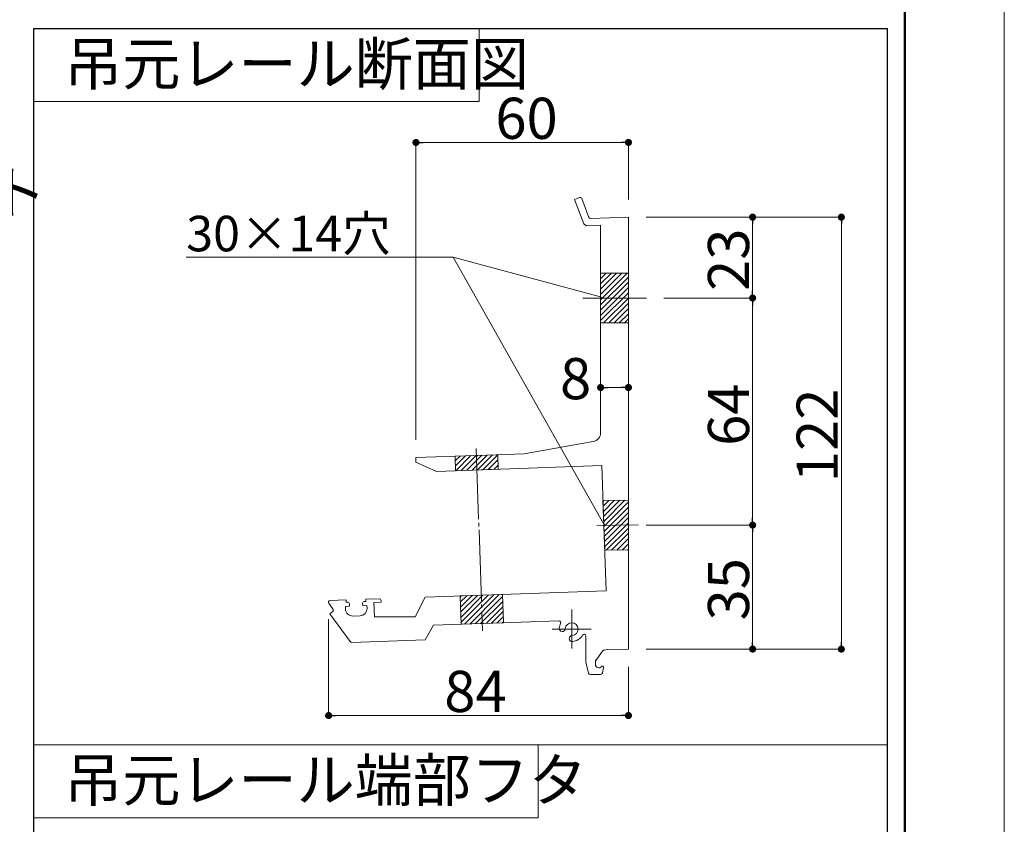
# Model space of a CAD drawing. Units: millimetres. Extents: x 0 to 1680, y 0 to 1188.
# Drawn here: x 1403 to 1680, y 288 to 515 of the extents above; entities that cross this region are included whole.
import ezdxf

# ---------------------------------------------------------------- set-up
doc = ezdxf.new("R2010")
doc.units = ezdxf.units.MM
doc.linetypes.add('CENTER2', pattern=[23, 20, -1, 1, -1])
doc.layers.get('DEFPOINTS').update_dxf_attribs({"lineweight": 9})
for name, color, linetype, lineweight in [('ハッチ', 8, 'Continuous', 9), ('吊元レール', 7, 'Continuous', 13), ('寸法線', 252, 'Continuous', 13), ('引出線', 252, 'Continuous', 9), ('文字', 252, 'Continuous', 18), ('枠', 7, 'Continuous', 20), ('ﾚｲﾔｰ4', 6, 'Continuous', 9)]:
    doc.layers.add(name, color=color, linetype=linetype, lineweight=lineweight)
doc.styles.add('スタイル4', font='simplex.shx', dxfattribs={"bigfont": 'extfont2.shx'})

msp = doc.modelspace()

# ---------------------------------------------------------------- linework, layer by layer
at = {"color": 0, "linetype": 'ByBlock', "lineweight": -2}
for p, q in [((1515.18, 480.45), (1516.18, 480.45)), ((1573.07, 480.45), (1572.07, 480.45)), ((1609.07, 458.4), (1609.07, 457.4)), ((1634.07, 458.4), (1634.07, 457.4)), ((1609.07, 437.62), (1609.07, 438.62)), ((1609.07, 435.62), (1609.07, 434.62)), ((1567.23, 411.4), (1568.23, 411.4)), ((1573.07, 411.4), (1572.07, 411.4)), ((1609.07, 373.65), (1609.07, 374.65)), ((1609.07, 371.65), (1609.07, 370.65)), ((1609.07, 338.71), (1609.07, 339.71)), ((1634.07, 338.71), (1634.07, 339.71)), ((1490.58, 318.99), (1491.58, 318.99)), ((1573.07, 318.99), (1572.07, 318.99))]:
    msp.add_line(p, q, dxfattribs=at)
at = {"color": 0, "linetype": 'ByBlock', "const_width": 1}
for points in [[(1514.68, 480.45, 1), (1513.68, 480.45, 1)], [(1573.57, 480.45, 1), (1574.57, 480.45, 1)], [(1609.07, 458.9, 1), (1609.07, 459.9, 1)], [(1634.07, 458.9, 1), (1634.07, 459.9, 1)], [(1609.07, 437.12, 1), (1609.07, 436.12, 1)], [(1609.07, 436.12, 1), (1609.07, 437.12, 1)], [(1566.73, 411.4, 1), (1565.73, 411.4, 1)], [(1573.57, 411.4, 1), (1574.57, 411.4, 1)], [(1609.07, 373.15, 1), (1609.07, 372.15, 1)], [(1609.07, 372.15, 1), (1609.07, 373.15, 1)], [(1609.07, 338.21, 1), (1609.07, 337.21, 1)], [(1634.07, 338.21, 1), (1634.07, 337.21, 1)], [(1490.08, 318.99, 1), (1489.08, 318.99, 1)], [(1573.57, 318.99, 1), (1574.57, 318.99, 1)]]:
    msp.add_lwpolyline(points, format="xyb", close=True, dxfattribs=at)
at = {"layer": 'DEFPOINTS', "color": 8}
msp.add_line((1680, 0), (1680, 1188), dxfattribs=at)
at = {"layer": 'ハッチ'}
for p, q in [((1566.23, 443.62), (1566.23, 429.62)), ((1574.07, 443.62), (1566.23, 443.62)), ((1566.23, 443.52), (1566.33, 443.62)), ((1566.23, 442.04), (1567.8, 443.62)), ((1566.23, 440.57), (1569.27, 443.62)), ((1566.23, 439.1), (1570.75, 443.62)), ((1566.23, 437.62), (1572.22, 443.62)), ((1566.23, 436.15), (1573.69, 443.62)), ((1566.23, 434.68), (1574.07, 442.52)), ((1574.07, 429.62), (1574.07, 443.62)), ((1566.23, 433.2), (1574.07, 441.04)), ((1566.23, 431.73), (1574.07, 439.57)), ((1566.23, 430.26), (1574.07, 438.1)), ((1567.06, 429.62), (1574.07, 436.62)), ((1568.53, 429.62), (1574.07, 435.15)), ((1570, 429.62), (1574.07, 433.68)), ((1571.48, 429.62), (1574.07, 432.21)), ((1572.95, 429.62), (1574.07, 430.73)), ((1566.23, 429.62), (1574.07, 429.62)), ((1566.23, 429.62), (1574.07, 429.62)), ((1537.22, 392.48), (1525.23, 392.06)), ((1525.23, 392.06), (1525.37, 387.96)), ((1525.28, 390.78), (1526.6, 392.11)), ((1525.33, 389.36), (1528.13, 392.16)), ((1525.4, 387.96), (1529.65, 392.21)), ((1526.93, 388.01), (1531.18, 392.27)), ((1528.46, 388.07), (1532.71, 392.32)), ((1529.98, 388.12), (1534.23, 392.37)), ((1531.51, 388.17), (1535.76, 392.43)), ((1533.04, 388.23), (1537.23, 392.42)), ((1537.37, 388.38), (1537.22, 392.48)), ((1534.56, 388.28), (1537.28, 390.99)), ((1536.09, 388.33), (1537.33, 389.57)), ((1525.37, 387.96), (1537.37, 388.38)), ((1574.07, 379.65), (1566.89, 379.56)), ((1566.89, 379.56), (1567.38, 365.57)), ((1566.9, 379.37), (1567.09, 379.56)), ((1566.95, 377.94), (1568.59, 379.58)), ((1567, 376.52), (1570.08, 379.6)), ((1567.04, 375.1), (1571.57, 379.62)), ((1567.09, 373.67), (1573.06, 379.64)), ((1567.14, 372.25), (1574.07, 379.17)), ((1567.19, 370.83), (1574.07, 377.7)), ((1574.07, 365.65), (1574.07, 379.65)), ((1567.24, 369.4), (1574.07, 376.23)), ((1567.29, 367.98), (1574.07, 374.75)), ((1567.34, 366.56), (1574.07, 373.28)), ((1567.83, 365.57), (1574.07, 371.81)), ((1569.33, 365.59), (1574.07, 370.33)), ((1570.82, 365.61), (1574.07, 368.86)), ((1572.31, 365.63), (1574.07, 367.39)), ((1567.38, 365.57), (1574.07, 365.65)), ((1573.8, 365.65), (1574.07, 365.91)), ((1538.6, 353.1), (1526.61, 352.68)), ((1526.61, 352.68), (1526.89, 344.69)), ((1526.62, 352.35), (1526.97, 352.69)), ((1526.67, 350.92), (1528.49, 352.75)), ((1526.72, 349.5), (1530.02, 352.8)), ((1526.77, 348.08), (1531.54, 352.85)), ((1526.82, 346.65), (1533.07, 352.91)), ((1526.87, 345.23), (1534.6, 352.96)), ((1527.83, 344.72), (1536.12, 353.01)), ((1529.36, 344.77), (1537.65, 353.07)), ((1530.88, 344.83), (1538.62, 352.56)), ((1538.88, 345.11), (1538.6, 353.1)), ((1532.41, 344.88), (1538.67, 351.14)), ((1533.94, 344.93), (1538.72, 349.71)), ((1535.46, 344.99), (1538.77, 348.29)), ((1536.99, 345.04), (1538.82, 346.87)), ((1526.89, 344.69), (1538.88, 345.11)), ((1538.51, 345.09), (1538.87, 345.44))]:
    msp.add_line(p, q, dxfattribs=at)
at = {"layer": '吊元レール', "color": 4, "lineweight": 20}
for p, q in [((1560.25, 464.92), (1558.85, 464.39)), ((1558.85, 464.39), (1561.46, 457.53)), ((1562.91, 459.35), (1560.9, 464.63)), ((1574.07, 459.4), (1563.39, 459.03)), ((1574.07, 337.71), (1574.07, 459.4)), ((1561.46, 457.53), (1562.28, 456.99)), ((1562.28, 456.99), (1566.23, 457.13)), ((1566.23, 457.13), (1566.23, 436.92)), ((1566.53, 436.62), (1566.23, 436.92)), ((1566.23, 436.92), (1566.23, 436.32)), ((1566.23, 436.32), (1566.53, 436.62)), ((1566.23, 398.63), (1566.23, 436.32)), ((1544.68, 392.74), (1564.16, 396.17)), ((1530.93, 392.26), (1514.18, 391.67)), ((1514.18, 391.67), (1514.18, 390.37)), ((1531.53, 392.28), (1530.93, 392.26)), ((1530.93, 392.26), (1531.24, 391.97)), ((1531.24, 391.97), (1531.53, 392.28)), ((1531.53, 392.28), (1544.68, 392.74)), ((1514.18, 390.37), (1519.98, 387.77)), ((1519.98, 387.77), (1566.55, 389.4)), ((1566.55, 389.4), (1567.12, 372.91)), ((1567.12, 372.91), (1567.43, 372.62)), ((1567.43, 372.62), (1567.14, 372.31)), ((1567.14, 372.31), (1567.78, 354.12)), ((1567.78, 354.12), (1516.82, 352.34)), ((1489.62, 350.61), (1490.87, 348.9)), ((1494.52, 351.56), (1490.01, 351.4)), ((1494.29, 349.75), (1495.49, 349.79)), ((1494.32, 348.95), (1494.29, 349.75)), ((1494.55, 350.96), (1494.52, 351.56)), ((1494.94, 350.98), (1494.55, 350.96)), ((1495.49, 349.79), (1495.46, 350.49)), ((1499.16, 350.62), (1499.18, 349.92)), ((1499.18, 349.92), (1500.38, 349.96)), ((1500.04, 351.15), (1499.64, 351.14)), ((1503.82, 351.89), (1500.02, 351.75)), ((1500.02, 351.75), (1500.04, 351.15)), ((1500.38, 349.96), (1500.41, 349.17)), ((1502.35, 350.83), (1504.35, 350.9)), ((1502.5, 346.79), (1502.35, 350.83)), ((1504.35, 350.9), (1504.34, 351.4)), ((1516.82, 352.34), (1513.95, 346.79)), ((1490.87, 348.36), (1489.91, 347.66)), ((1489.91, 347.66), (1495.61, 339.81)), ((1490.87, 348.9), (1490.87, 348.36)), ((1498.48, 347.1), (1496.38, 347.02)), ((1513.95, 346.79), (1502.5, 346.79)), ((1516.74, 340.33), (1519.1, 344.41)), ((1519.1, 344.41), (1532.58, 344.89)), ((1532.87, 345.2), (1532.58, 344.89)), ((1532.58, 344.89), (1533.18, 344.91)), ((1533.18, 344.91), (1532.87, 345.2)), ((1533.18, 344.91), (1554.48, 345.65)), ((1562.07, 341.4), (1562.07, 334.05)), ((1496.04, 339.61), (1516.74, 340.33)), ((1564.95, 334.64), (1566.48, 336.77)), ((1568.07, 337.61), (1574.07, 337.71)), ((1562.07, 334.05), (1562.86, 330.92)), ((1564.77, 333.43), (1564.77, 334.06)), ((1563.35, 330.54), (1566.24, 330.59)), ((1566.72, 330.99), (1567.06, 332.54))]:
    msp.add_line(p, q, dxfattribs=at)
at = {"layer": '吊元レール', "color": 4, "lineweight": 5}
for p, q in [((1566.23, 443.62), (1574.07, 443.62)), ((1566.23, 429.62), (1574.07, 429.62)), ((1525.23, 392.06), (1525.37, 387.96)), ((1537.22, 392.48), (1537.37, 388.38)), ((1566.89, 379.56), (1574.07, 379.65)), ((1567.38, 365.57), (1574.07, 365.65)), ((1526.61, 352.68), (1526.89, 344.69)), ((1538.6, 353.1), (1538.88, 345.11))]:
    msp.add_line(p, q, dxfattribs=at)
at = {"layer": '吊元レール', "color": 4, "lineweight": 20}
for centre, radius, start, end in [((1560.43, 464.46), 0.5, 20.87, 110.87), ((1563.38, 459.53), 0.5, 200.87, 272), ((1563.73, 398.63), 2.5, 280, 360), ((1490.03, 350.9), 0.5, 92, 216), ((1494.96, 350.48), 0.5, 2, 92), ((1499.66, 350.64), 0.5, 92, 182), ((1503.84, 351.39), 0.5, 2, 92), ((1496.31, 349.02), 2, 182, 272), ((1498.41, 349.1), 2, 272, 2), ((1554.5, 345.15), 0.5, 333.0349, 92), ((1558.07, 343.34), 3.5, 153.0349, 176.2914), ((1558.07, 343.34), 1.8, 273.7086, 176.2914), ((1555.42, 343.51), 0.85, 176.2914, 356.2914), ((1558.24, 340.69), 0.85, 93.7086, 273.7086), ((1558.07, 343.34), 3.5, 273.7086, 331.045), ((1561.57, 341.4), 0.5, 360, 151.045), ((1496.02, 340.11), 0.5, 216, 272), ((1568.11, 335.61), 2, 91, 144.4017), ((1565.77, 334.06), 1, 144.4017, 180), ((1565.77, 333.43), 1, 180, 320.2849), ((1563.34, 331.04), 0.5, 194.23, 271), ((1566.23, 331.09), 0.5, 271, 347.74), ((1566.77, 332.6), 0.3, 347.74, 140.2849)]:
    msp.add_arc(centre, radius, start, end, dxfattribs=at)
at = {"layer": '寸法線', "linetype": 'Continuous'}
for p, q in [((1514.18, 396.67), (1514.18, 480.45)), ((1572.07, 480.45), (1516.18, 480.45)), ((1574.07, 464.4), (1574.07, 480.45)), ((1579.07, 459.4), (1609.07, 459.4)), ((1579.07, 459.4), (1634.07, 459.4)), ((1609.07, 457.4), (1609.07, 438.62)), ((1634.07, 457.4), (1634.07, 339.71)), ((1584.07, 436.62), (1609.07, 436.62)), ((1584.07, 436.62), (1609.07, 436.62)), ((1609.07, 434.62), (1609.07, 374.65)), ((1566.23, 400.72), (1566.23, 411.4)), ((1568.23, 411.4), (1572.07, 411.4)), ((1574.07, 400.72), (1574.07, 411.4)), ((1579.07, 372.65), (1609.07, 372.65)), ((1579.07, 372.65), (1609.07, 372.65)), ((1609.07, 370.65), (1609.07, 339.71)), ((1489.58, 346.12), (1489.58, 318.99)), ((1579.07, 337.71), (1609.07, 337.71)), ((1579.07, 337.71), (1634.07, 337.71)), ((1574.07, 332.71), (1574.07, 318.99)), ((1491.58, 318.99), (1572.07, 318.99))]:
    msp.add_line(p, q, dxfattribs=at)
at = {"layer": '引出線', "linetype": 'Continuous', "ltscale": 10}
msp.add_line((1524.66, 448.15), (1449.47, 448.15), dxfattribs=at)
at = {"layer": '引出線', "linetype": 'Continuous', "ltscale": 5}
for p in [(1566.23, 436.92), (1567.12, 372.91)]:
    msp.add_line(p, (1524.66, 448.15), dxfattribs=at)
at = {"layer": '文字'}
for p, q in [((1406.51, 512.53), (1532.01, 512.53)), ((1406.51, 491.94), (1406.51, 512.53)), ((1532.01, 512.53), (1532.01, 491.94)), ((1532.01, 491.94), (1406.51, 491.94)), ((1406.51, 310.76), (1548.67, 310.76)), ((1406.51, 290.18), (1406.51, 310.76)), ((1548.67, 310.76), (1548.67, 290.18)), ((1548.67, 290.18), (1406.51, 290.18))]:
    msp.add_line(p, q, dxfattribs=at)
at = {"layer": '枠', "lineweight": 50}
msp.add_line((1652, 28), (1652, 1160), dxfattribs=at)
at = {"layer": '枠', "lineweight": 30}
for p, q in [((1406.51, 512.53), (1647, 512.53)), ((1406.51, 109), (1406.51, 512.53)), ((1647, 512.53), (1647, 109))]:
    msp.add_line(p, q, dxfattribs=at)
at = {"layer": '枠'}
msp.add_line((1406.51, 310.76), (1647, 310.76), dxfattribs=at)
at = {"layer": 'ﾚｲﾔｰ4', "linetype": 'CENTER2'}
for p, q in [((1561.26, 436.62), (1579.13, 436.62)), ((1531.16, 394.27), (1532.95, 342.9)), ((1565.17, 372.54), (1576.87, 372.69)), ((1558.07, 348.84), (1558.07, 337.84)), ((1563.57, 343.34), (1552.57, 343.34))]:
    msp.add_line(p, q, dxfattribs=at)

# ---------------------------------------------------------------- texts
at = {"layer": '寸法線', "style": 'スタイル4'}
for s, p in [('60', (1536.57, 481.45)), ('8', (1554.79, 408.11)), ('84', (1522.16, 319.99))]:
    msp.add_text(s, height=11.6, dxfattribs=at).set_placement(p)
for s, p in [('23', (1608.07, 438.62)), ('64', (1608.07, 394.97)), ('122', (1633.07, 384.75)), ('35', (1608.07, 345.79))]:
    msp.add_text(s, height=11.6, rotation=90, dxfattribs=at).set_placement(p)
at = {"layer": '文字', "color": 7, "ltscale": 5, "style": 'スタイル4'}
for s, p in [('吊元レール断面図', (1415.06, 496.62)), ('吊元レール端部フタ', (1415.06, 294.85))]:
    msp.add_text(s, height=12, dxfattribs=at).set_placement(p)
at = {"layer": '文字', "ltscale": 10, "style": 'スタイル4'}
for s, height, p in [('Ｍ１０ボルト・ナット', 12, (1246.39, 460.35)), ('30×14穴', 10, (1449.44, 449.78))]:
    msp.add_text(s, height=height, dxfattribs=at).set_placement(p)

doc.saveas('drawing.dxf')
